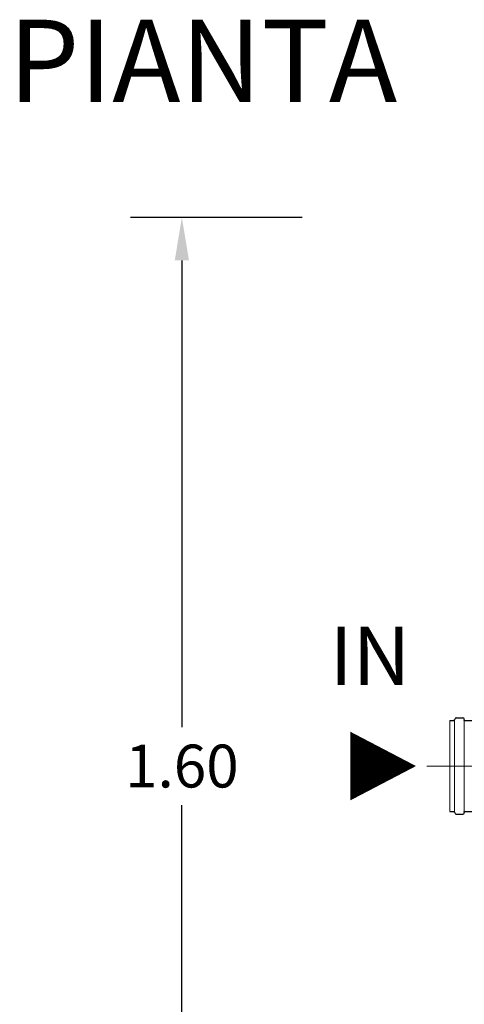
# Model space of a CAD drawing. Extents: x -91501 to -91304, y -34884 to -34770.
# Drawn here: x -91450 to -91450, y -34834 to -34833 of the extents above; entities that cross this region are included whole.
import ezdxf
from ezdxf.enums import TextEntityAlignment as Align

# ---------------------------------------------------------------- set-up
doc = ezdxf.new("R2010")
doc.units = 0
doc.header["$MEASUREMENT"] = 0
doc.linetypes.add('CENTER', pattern=[2, 1.25, -0.25, 0.25, -0.25])
doc.layers.get('DEFPOINTS').update_dxf_attribs({"linetype": 'CONTINUOUS'})
for name, color, linetype, lineweight in [('frecce', 8, 'CONTINUOUS', 15), ('mezzeria', 8, 'CENTER', 15), ('quote', 1, 'CONTINUOUS', 15), ('tubo', 40, 'CONTINUOUS', 15), ('tubosez', 30, 'CONTINUOUS', 30)]:
    doc.layers.add(name, color=color, linetype=linetype, lineweight=lineweight)
doc.layers.add('SCRITTE', color=5, linetype='CONTINUOUS')
doc.styles.add('ARIAL', font='ARIAL.TTF')
doc.styles.add('RED', font='ARIAL.TTF')
doc.dimstyles.new('RED', dxfattribs={"dimscale": 0.025, "dimtxt": 2.5, "dimasz": 2.5, "dimexe": 3, "dimexo": 0, "dimgap": 1, "dimtad": 0, "dimtih": 1, "dimtoh": 1, "dimzin": 1, "dimdsep": 46, "dimtxsty": 'RED', "dimcen": 2.5, "dimadec": 0, "dimazin": 0, "dimtfac": 1, "dimtdec": 4, "dimtofl": 0, "dimtmove": 0, "dimatfit": 3, "dimfxl": 0, "dimtolj": 1, "dimtzin": 0, "dimarcsym": 0})

# ---------------------------------------------------------------- blocks, each defined once
blk = doc.blocks.new('*D504')
at = {"layer": 'DEFPOINTS', "color": 0}
for p in [(-91450.0144, -34832.9841), (-91450.19, -34834.5841), (-91450.0074, -34834.5841)]:
    blk.add_point(p, dxfattribs=at)
at = {"layer": 'quote', "color": 0, "lineweight": -2}
for p, q in [((-91450.0144, -34832.9841), (-91450.265, -34832.9841)), ((-91450.19, -34833.0466), (-91450.19, -34833.7272)), ((-91450.19, -34834.5216), (-91450.19, -34833.841)), ((-91450.0074, -34834.5841), (-91450.265, -34834.5841))]:
    blk.add_line(p, q, dxfattribs=at)
at = {"layer": 'quote', "color": 0}
for points in [[(-91450.2004, -34833.0466), (-91450.1796, -34833.0466), (-91450.19, -34832.9841)], [(-91450.2004, -34834.5216), (-91450.1796, -34834.5216), (-91450.19, -34834.5841)]]:
    blk.add_solid(points, dxfattribs=at)
at = {"layer": 'quote', "color": 0, "insert": (-91450.19, -34833.7841), "char_height": 0.0625, "attachment_point": 5, "style": 'RED'}
blk.add_mtext('\\A1;1.60', dxfattribs=at)

msp = doc.modelspace()

# ---------------------------------------------------------------- linework, layer by layer
at = {"layer": 'frecce'}
msp.add_lwpolyline([(-91449.9441, -34833.7841, 0.1, 0, 0), (-91449.8485, -34833.7841, 0, 0, 0)], format="xyseb", dxfattribs=at)
at = {"layer": 'mezzeria', "ltscale": 0.1}
msp.add_line((-91449.7519, -34833.7841), (-91449.8327, -34833.7841), dxfattribs=at)
at = {"layer": 'tubo'}
for p, q in [((-91449.7991, -34833.7177), (-91449.7991, -34833.8505)), ((-91449.7921, -34833.8505), (-91449.7921, -34833.7177)), ((-91449.778, -34833.7177), (-91449.778, -34833.8505))]:
    msp.add_line(p, q, dxfattribs=at)
at = {"layer": 'tubosez'}
for p, q in [((-91449.7991, -34833.7177), (-91449.7921, -34833.7177)), ((-91449.7921, -34833.7177), (-91449.7921, -34833.7161)), ((-91449.7897, -34833.7138), (-91449.7803, -34833.7138)), ((-91449.778, -34833.7177), (-91449.778, -34833.7161)), ((-91449.778, -34833.7177), (-91449.7452, -34833.7177)), ((-91449.7991, -34833.8505), (-91449.7921, -34833.8505)), ((-91449.7921, -34833.852), (-91449.7921, -34833.8505)), ((-91449.7897, -34833.8544), (-91449.7803, -34833.8544)), ((-91449.778, -34833.852), (-91449.778, -34833.8505)), ((-91449.778, -34833.8505), (-91449.7452, -34833.8505))]:
    msp.add_line(p, q, dxfattribs=at)
for centre, start, end in [((-91449.7897, -34833.7161), 90, 180), ((-91449.7803, -34833.7161), 0, 90), ((-91449.7897, -34833.852), 180, 270), ((-91449.7803, -34833.852), 270, 0)]:
    msp.add_arc(centre, 0.00234, start, end, dxfattribs=at)

# ---------------------------------------------------------------- texts
at = {"layer": 'SCRITTE', "style": 'ARIAL'}
for s, height, p in [('PIANTA', 0.12, (-91450.4431, -34832.7556)), ('IN', 0.085, (-91449.9747, -34833.6232))]:
    msp.add_text(s, height=height, dxfattribs=at).set_placement(p, align=Align.MIDDLE_LEFT)

# ---------------------------------------------------------------- dimensions: what is measured, and where the dimension line sits
at = {"layer": 'quote'}
dim = msp.add_linear_dim(base=(-91450.19, -34834.5841), p1=(-91450.0144, -34832.9841), p2=(-91450.0074, -34834.5841), angle=90, dimstyle='RED', dxfattribs=at)
dim.commit()
dim.dimension.update_dxf_attribs({"geometry": '*D504', "text_midpoint": (-91450.19, -34833.7841)})

doc.saveas('drawing.dxf')
